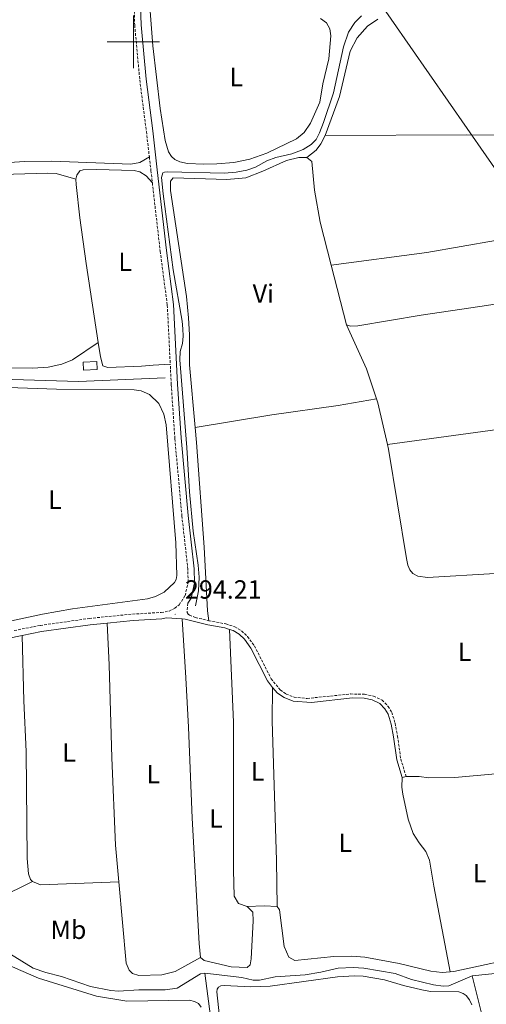
# Model space of a CAD drawing. Units: metres. Extents: x 596827 to 601324, y 4694010 to 4697043.
# Drawn here: x 600457 to 600634, y 4694633 to 4695008 of the extents above; entities that cross this region are included whole.
import ezdxf
from ezdxf.enums import TextEntityAlignment as Align

# ---------------------------------------------------------------- set-up
doc = ezdxf.new("R2010")
doc.units = ezdxf.units.M
doc.header["$MEASUREMENT"] = 0
doc.linetypes.add('TRAZOSX2', pattern=[1.5, 1, -0.5])
for name, color, linetype, lineweight in [('Carátula', 7, 'Continuous', 5), ('Level 13', 5, 'Continuous', 0), ('Level 15', 1, 'Continuous', 0), ('Level 21', 19, 'Continuous', 0), ('Level 32', 19, 'Continuous', 0), ('Level 36', 19, 'Continuous', 40), ('Level 37', 92, 'Continuous', 0), ('Level 41', 39, 'Continuous', 0), ('Level 52', 19, 'Continuous', 0), ('Level 63', 7, 'Continuous', 0), ('Level 7', 1, 'Continuous', 0)]:
    doc.layers.add(name, color=color, linetype=linetype, lineweight=lineweight)
doc.styles.add('Arial', font='ARIAL.TTF', dxfattribs={"height": 0.2})

# ---------------------------------------------------------------- blocks, each defined once
blk = doc.blocks.new('5PATER')
at = {"layer": 'Carátula', "linetype": 'Continuous', "lineweight": 5}
h = blk.add_hatch(color=250, dxfattribs=at)
edge = h.paths.add_edge_path()
edge.add_ellipse((0, 0), major_axis=(-1.33, -1.34), ratio=0.999422, start_angle=0, end_angle=360)

msp = doc.modelspace()

# ---------------------------------------------------------------- linework, layer by layer
at = {"layer": 'Level 13', "color": 5, "linetype": 'Continuous', "lineweight": 0, "ltscale": 0.5}
for points in [[(600586.89, 4695009.88, 294.35), (600584.3, 4695007.32, 294.35), (600581.98, 4695003.65, 294.35), (600579.97, 4694998.14, 294.35), (600576.27, 4694980.56, 294.35), (600572.43, 4694969.27, 294.35), (600570.89, 4694965.3, 294.35), (600569.64, 4694962.8, 294.02), (600567.7, 4694960.86, 294.02), (600564.61, 4694958.95, 294.02), (600560.29, 4694957.4, 294.02), (600554.21, 4694955.93, 294.02), (600550.82, 4694954.65, 293.69), (600546.46, 4694952.27, 293.69), (600543.16, 4694951.09, 293.69), (600539.18, 4694950.32, 293.69), (600534.52, 4694950, 293.69), (600513.12, 4694950.54, 294.02), (600511.82, 4694950.4, 294.02), (600511.24, 4694950.18, 294.02), (600510.74, 4694948.36, 294.02), (600511.3, 4694942.13, 293.69), (600515.18, 4694913.23, 293.69), (600518.57, 4694893.6, 293.69), (600518.83, 4694890.66, 293.69), (600518.97, 4694887.9, 293.69), (600518.66, 4694885.15, 293.69), (600517.87, 4694882.02, 293.69), (600517.75, 4694878.86, 293.36), (600520.35, 4694845.47, 293.69), (600521.35, 4694828.59, 293.69), (600522.73, 4694813.61, 293.69), (600524.7, 4694800.68, 293.69), (600525.03, 4694796.1, 293.69), (600524.86, 4694790.97, 293.69), (600523.62, 4694785.15, 293.69)], [(600388.46, 4694872.5, 293.54), (600398.88, 4694872.31, 293.54), (600413.05, 4694872.95, 294.19), (600419.04, 4694873.11, 294.19), (600454.02, 4694871.36, 294.19), (600479.12, 4694870.64, 293.54), (600512.14, 4694871.98, 293.54)], [(600628.99, 4694644.24, 294.32), (600640.12, 4694645.46, 294.32), (600646.48, 4694646.72, 294.32), (600651.92, 4694647.98, 294.65), (600670.5, 4694652.78, 294.65), (600677.7, 4694655.82, 294.65), (600683.28, 4694659.21, 294.65), (600686.86, 4694662.67, 294.65), (600695.31, 4694672.84, 294.65), (600699.57, 4694679.32, 294.65), (600710.15, 4694692.96, 294.65), (600714.27, 4694699.94, 294.65), (600723.25, 4694717.11, 295.01)], [(600453.24, 4694652.57, 294.32), (600461.81, 4694647.23, 294.32), (600466.62, 4694645.53, 294.32), (600472.66, 4694644.07, 294.32), (600483.69, 4694640.17, 294.32), (600491.38, 4694638.64, 294.65), (600494.38, 4694638.43, 294.65), (600502.05, 4694638.88, 294.65), (600512.13, 4694638.96, 294.65), (600516.68, 4694639.63, 294.32), (600525.5, 4694645.09, 294.32), (600527.17, 4694645.26, 294.32)], [(600527.17, 4694645.26, 294.32), (600541.3, 4694643.67, 294.32), (600545.64, 4694642.57, 294.32), (600548.02, 4694642.63, 294.32), (600553.94, 4694643.88, 294.32), (600565.46, 4694644.6, 294.32), (600571.39, 4694645.63, 294.32), (600577.95, 4694647.21, 294.32), (600583.7, 4694647.47, 294.32), (600587.73, 4694647.2, 294.32), (600599.66, 4694645.11, 294.32), (600605.86, 4694642.81, 294.32), (600614.28, 4694640.85, 294.32), (600617.95, 4694640.39, 294.32), (600620.15, 4694640.49, 294.32), (600628.99, 4694644.24, 294.32)], [(600527.17, 4694645.26, 294.32), (600529.8, 4694625.86, 294.32), (600530.33, 4694618.99, 294.32), (600530.8, 4694597.09, 294.32), (600531.17, 4694592.19, 294.32), (600531.21, 4694580.95, 294.32), (600532.47, 4694575.28, 294.32), (600532.99, 4694558.13, 294.32), (600534.73, 4694537.37, 294.32), (600534.94, 4694519.42, 294.32), (600535.27, 4694513.88, 294.32), (600537.79, 4694501.28, 294.32), (600540.08, 4694476.4, 294.32), (600540.6, 4694469.18, 294.32), (600540.57, 4694465.53, 294.32)], [(600628.99, 4694644.24, 294.32), (600632.88, 4694629.09, 294.32)]]:
    msp.add_polyline3d(points, dxfattribs=at)
at = {"layer": 'Level 15', "color": 1, "linetype": 'Continuous', "lineweight": 0}
msp.add_polyline3d([(600480.88, 4694878.02, 295.59), (600486.04, 4694878.32, 295.59), (600486.22, 4694875.2, 295.59), (600481.06, 4694874.91, 295.59), (600480.88, 4694878.02, 295.59)], dxfattribs=at)
at = {"layer": 'Level 21', "color": 19, "linetype": 'TRAZOSX2', "lineweight": 0}
for points in [[(600497.43, 4695063.37, 294.44), (600499.73, 4695046.21, 294.21), (600500.42, 4695036.24, 294.21), (600500.73, 4695026.99, 294.54), (600500.48, 4695017.27, 294.21), (600500.3, 4695013.3, 294.21), (600500.5, 4695006.33, 294.54), (600502.44, 4694985.49, 294.54), (600504.95, 4694965.85, 294.54), (600506.08, 4694956.2, 294.33)], [(600506.08, 4694956.2, 294.33), (600506.69, 4694950.97, 294.21), (600507.22, 4694946.31, 294.21)], [(600507.22, 4694946.31, 294.21), (600510.21, 4694920.23, 294.21), (600512.92, 4694899.72, 294.21), (600514.04, 4694877.24, 294.21)], [(600454.66, 4694775.79, 294.21), (600464.58, 4694777.75, 294.03), (600483.2, 4694780.4, 293.88), (600499.69, 4694782.04, 293.88), (600510.58, 4694782.66, 294.21), (600513.6, 4694783.22, 294.21), (600515.8, 4694784.25, 294.21), (600517.46, 4694785.6, 294.21), (600519.71, 4694789.1, 294.21), (600520.84, 4694794.21, 294.21), (600520.75, 4694799.12, 294.21), (600518.48, 4694819.37, 294.21), (600515.79, 4694848.96, 294.21), (600514.42, 4694869.53, 294.21), (600514.04, 4694877.24, 294.21)], [(600520.7, 4694786.16, 294.21), (600520.44, 4694782.71, 294.08), (600520.82, 4694782.05, 294.08), (600521.36, 4694781.62, 294.08), (600523.58, 4694780.79, 294.08), (600528.69, 4694779.52, 293.88)], [(600528.69, 4694779.52, 293.88), (600535.22, 4694778.31, 293.88), (600538.66, 4694777.19, 293.88), (600541.22, 4694775.65, 293.88), (600543.48, 4694773.47, 293.88), (600546.1, 4694769.94, 293.88), (600552.46, 4694757.41, 293.88), (600555.94, 4694753.14, 293.88), (600558.17, 4694751.61, 293.88), (600561.18, 4694750.41, 293.88), (600566.17, 4694749.91, 293.88), (600582.66, 4694751.62, 294.21), (600588.07, 4694751.53, 294.21), (600591.48, 4694750.81, 294.21), (600594.72, 4694749.29, 293.88), (600597.03, 4694746.9, 293.88), (600598.4, 4694744.63, 293.88), (600599.64, 4694740.52, 293.88), (600600.6, 4694735.61, 293.88), (600601.82, 4694726.85, 293.88), (600603.84, 4694720.25, 294.21)]]:
    msp.add_polyline3d(points, dxfattribs=at)
at = {"layer": 'Level 21', "color": 19, "linetype": 'Continuous', "lineweight": 0}
for points in [[(600520.7, 4694786.16, 294.21), (600521.98, 4694788.15, 294.21), (600523.27, 4694793.96, 294.21), (600523.17, 4694799.28, 294.21), (600520.88, 4694819.62, 294.21), (600518.2, 4694849.15, 294.21), (600516.84, 4694869.67, 294.21), (600515.34, 4694899.94, 294.21), (600512.61, 4694920.52, 294.21), (600509.09, 4694951.25, 294.21), (600507.35, 4694966.15, 294.54), (600504.84, 4694985.76, 294.54), (600502.92, 4695006.47, 294.54), (600502.72, 4695013.28, 294.21)], [(600490.06, 4694778.65, 293.88), (600483.49, 4694778, 293.88), (600464.98, 4694775.37, 294.03), (600457.64, 4694773.91, 294.17)], [(600518.59, 4694780.21, 294.21), (600512.61, 4694780.57, 294.21), (600510.86, 4694780.25, 294.21), (600499.87, 4694779.63, 293.88), (600490.06, 4694778.65, 293.88)], [(600536.64, 4694776.21, 293.88), (600534.84, 4694776.8, 293.88), (600528.36, 4694778, 293.88), (600519.74, 4694780.13, 294.21), (600518.59, 4694780.21, 294.21)], [(600552.95, 4694754.03, 293.88), (600551.13, 4694756.6, 293.88), (600544.77, 4694769.12, 293.88), (600542.3, 4694772.44, 293.88), (600540.26, 4694774.41, 293.88), (600538.01, 4694775.76, 293.88), (600536.64, 4694776.21, 293.88)], [(600457.64, 4694773.91, 294.17), (600455.17, 4694773.42, 294.21), (600438.9, 4694769.62, 294.21), (600436.93, 4694769.08, 294.21)], [(600602.36, 4694719.79, 294.21), (600600.3, 4694726.51, 293.88), (600599.09, 4694735.24, 293.88), (600598.13, 4694740.15, 293.88), (600596.97, 4694743.99, 293.88), (600595.79, 4694745.95, 293.88), (600593.8, 4694748, 293.88), (600590.98, 4694749.33, 294.21), (600587.89, 4694749.99, 294.21), (600583.47, 4694750.11, 294.21), (600567.78, 4694748.39, 293.88), (600560.83, 4694748.88, 293.88), (600557.44, 4694750.23, 293.88), (600554.92, 4694751.95, 293.88), (600552.95, 4694754.03, 293.88)]]:
    msp.add_polyline3d(points, dxfattribs=at)
at = {"layer": 'Level 32', "color": 6, "linetype": 'Continuous', "lineweight": 0, "ltscale": 0.5}
msp.add_polyline3d([(599386.15, 4696753.95, 295.65), (599459.21, 4696648.36, 296.09), (599647.64, 4696376.84, 295.5), (599837.67, 4696105.6, 295.16), (599979.85, 4695899.83, 295.93), (600180.7, 4695610.68, 295.64), (600343.99, 4695375.65, 295.45), (600525.86, 4695112.91, 294.25), (600721.15, 4694831.66, 294.99), (600875.46, 4694610.15, 295.04), (601038.34, 4694463.81, 296.81)], dxfattribs=at)
at = {"layer": 'Level 36', "color": 92, "linetype": 'Continuous', "lineweight": 0}
for points in [[(600570.99, 4694976.99, 294.54), (600567.49, 4694968.98, 294.54), (600565.04, 4694965.49, 294.54), (600562.14, 4694963.1, 294.54), (600550.8, 4694957.57, 294.54), (600544.37, 4694955.31, 294.54), (600538.2, 4694954, 294.54), (600531.83, 4694953.52, 294.54), (600526.86, 4694953.38, 294.54), (600520.55, 4694953.67, 294.54), (600517.72, 4694954.31, 294.54), (600515.81, 4694955.2, 294.54), (600514.53, 4694956.4, 294.54), (600513.42, 4694958.11, 294.54), (600512.15, 4694962.41, 294.54), (600510.19, 4694974.66, 294.54), (600507.44, 4694998.45, 294.54), (600506.34, 4695011.76, 294.54)], [(600571.3, 4695008.91, 294.54), (600573.54, 4695007.24, 294.54), (600574.82, 4695005, 294.54), (600575.19, 4695002.29, 294.54), (600574.47, 4694993.6, 294.54), (600572.19, 4694984.04, 294.54), (600570.99, 4694976.99, 294.54)], [(600573.09, 4694964.34, 294.54), (600578.46, 4694979.18, 294.54), (600582.61, 4694996.41, 294.54), (600585.19, 4695001.59, 294.54), (600589.19, 4695006, 294.54), (600593.06, 4695008.62, 294.54)], [(600573.09, 4694964.34, 294.54), (600627.03, 4694964.6, 294.54), (600670.25, 4694964.45, 295.2), (600717.08, 4694965.36, 295.2), (600746.32, 4694965.1, 295.2)], [(600416.49, 4694963.81, 294.1), (600420.15, 4694952.18, 294.1), (600421.04, 4694951.33, 294.1), (600422.48, 4694950.55, 294.1), (600426.34, 4694950.73, 294.1), (600447.13, 4694953.63, 294.1), (600458.57, 4694954.4, 294.1), (600468.99, 4694954.54, 294.1), (600499.02, 4694953.4, 294.1), (600502.46, 4694954.02, 294.1), (600506.08, 4694956.2, 294.33)], [(600566, 4694956.01, 293.88), (600569.66, 4694958.71, 294.14), (600571.43, 4694961.12, 294.41), (600573.09, 4694964.34, 294.54)], [(600523.49, 4694853.15, 293.88), (600521.41, 4694876.97, 293.88), (600521.39, 4694888.42, 293.88), (600521.04, 4694894.87, 293.88), (600520.21, 4694903.02, 293.88), (600514.16, 4694943.34, 293.88), (600514.12, 4694946.93, 293.88), (600515.2, 4694948.25, 293.88), (600535.58, 4694947.54, 293.88), (600542.8, 4694948.24, 293.88), (600549.24, 4694950.72, 293.88), (600558.3, 4694954.78, 293.88), (600562.98, 4694955.93, 293.88), (600566, 4694956.01, 293.88)], [(600566, 4694956.01, 293.88), (600567.9, 4694954.5, 293.88), (600568.97, 4694943.55, 293.88), (600571.13, 4694931.3, 293.88), (600575.33, 4694914.95, 293.88)], [(600507.22, 4694946.31, 294.21), (600504.82, 4694948.95, 294.21), (600502.5, 4694950.56, 294.21), (600500.32, 4694951.03, 294.21), (600486.01, 4694951.41, 294.21), (600480.88, 4694951.22, 294.21), (600479.67, 4694950.82, 294.21), (600478.44, 4694949.22, 294.21), (600478.06, 4694947.74, 294.21)], [(600486.6, 4694885.54, 293.55), (600476.82, 4694878.94, 293.55), (600472.72, 4694877.24, 293.55), (600467.49, 4694876.05, 293.55), (600461.72, 4694875.75, 293.55), (600448.5, 4694875.86, 293.55), (600430.09, 4694876.54, 293.55), (600397.46, 4694875.73, 293.55), (600395.29, 4694876.51, 293.55), (600393.59, 4694878.52, 293.55), (600389.87, 4694893.55, 294.21), (600383.13, 4694930.6, 294.21), (600382.35, 4694937.51, 294.21), (600382.39, 4694939.69, 294.21), (600383.68, 4694941.52, 294.21), (600386.59, 4694942.83, 294.21), (600421.79, 4694946.18, 294.21), (600445.93, 4694948.99, 294.21), (600454.3, 4694949.62, 294.21), (600467.39, 4694950.02, 294.21), (600470.57, 4694949.81, 294.21), (600478.06, 4694947.74, 294.21)], [(600478.06, 4694947.74, 294.21), (600478.19, 4694945.71, 294.21), (600479.59, 4694933.02, 293.55), (600481.98, 4694915.64, 293.55), (600486.6, 4694885.54, 293.55)], [(600575.33, 4694914.95, 293.88), (600611.78, 4694919.77, 293.88), (600650.95, 4694926.6, 293.88), (600681.48, 4694930, 293.88), (600712.18, 4694931.31, 293.88), (600734.05, 4694931.26, 294.54)], [(600575.33, 4694914.95, 293.88), (600581.18, 4694892.2, 293.88)], [(600581.18, 4694892.2, 293.88), (600582.66, 4694891.66, 293.88), (600585.47, 4694891.85, 293.88), (600609.54, 4694895.93, 293.88), (600631.99, 4694899.2, 293.88), (600662.53, 4694903.86, 294.54), (600671.82, 4694904.58, 294.54), (600685.68, 4694904.8, 294.54), (600709.3, 4694904.53, 294.54)], [(600592.56, 4694864.09, 293.88), (600588.73, 4694875.48, 293.88), (600581.18, 4694892.2, 293.88)], [(600486.6, 4694885.54, 293.55), (600487.45, 4694880.02, 293.55), (600488.34, 4694876.66, 293.55), (600490.22, 4694875.95, 293.55), (600503.06, 4694876.5, 293.55), (600507.59, 4694876.83, 294.21), (600514.04, 4694877.24, 294.21)], [(600422.93, 4694869.92, 294.1), (600433.3, 4694869.59, 294.1), (600452.28, 4694868.41, 294.1), (600470.67, 4694867.68, 294.1), (600500.34, 4694867.45, 294.1), (600502.92, 4694867.14, 294.1), (600506.1, 4694865.71, 294.1), (600509.74, 4694862.23, 294.1), (600511.6, 4694858.19, 294.1), (600512.54, 4694854.14, 294.1), (600516.11, 4694809.25, 294.1), (600516.6, 4694796.78, 294.1), (600516.26, 4694795.23, 294.1), (600515.68, 4694794.05, 294.1), (600511.7, 4694790.34, 294.1), (600508.44, 4694788.72, 294.1), (600505.42, 4694787.83, 294.1), (600476.82, 4694784, 294.1), (600465.37, 4694782.03, 294.1), (600444.54, 4694777.58, 294.1), (600433.64, 4694774.91, 294.1), (600428.86, 4694773.6, 293.45), (600427.02, 4694772.93, 293.45)], [(600592.56, 4694864.09, 293.88), (600577.98, 4694861.44, 294.54), (600552.69, 4694857.93, 293.88), (600523.49, 4694853.15, 293.88)], [(600596.77, 4694846.69, 294.47), (600593.08, 4694862.56, 293.88), (600592.56, 4694864.09, 293.88)], [(600596.77, 4694846.69, 294.47), (600672.18, 4694856.96, 294.47), (600696.44, 4694859.45, 295.13), (600707.7, 4694860.65, 294.54)], [(600528.69, 4694779.52, 293.88), (600528.17, 4694783.24, 293.88), (600526.9, 4694807.48, 293.88), (600523.99, 4694847.42, 293.88), (600523.49, 4694853.15, 293.88)], [(600699.79, 4694804.31, 294.54), (600692.88, 4694802.4, 294.54), (600637.79, 4694797.47, 294.54), (600612.04, 4694796.04, 294.54), (600608.27, 4694796.55, 294.54), (600606.4, 4694797.54, 294.54), (600605.3, 4694798.9, 294.54), (600604.51, 4694800.7, 294.54), (600603.96, 4694803.27, 294.54), (600597.18, 4694844.92, 294.54), (600596.77, 4694846.69, 294.47)], [(600494.43, 4694680.06, 294.21), (600493.16, 4694694.08, 294.21), (600491.77, 4694727.28, 294.21), (600490.82, 4694762.73, 294.21), (600490.06, 4694778.65, 293.88)], [(600518.59, 4694780.21, 294.21), (600519.99, 4694757.72, 293.55), (600521.02, 4694738.92, 293.55), (600522.33, 4694704.35, 293.55), (600525.06, 4694656.6, 293.55), (600525.59, 4694651.23, 293.55)], [(600543.32, 4694670.68, 294.21), (600540.07, 4694671.86, 294.21), (600538.38, 4694674.55, 294.21), (600538.09, 4694684.54, 294.21), (600538.11, 4694740.85, 294.25), (600536.64, 4694776.21, 293.88)], [(600457.64, 4694773.91, 294.17), (600458.31, 4694749.01, 293.51), (600459.18, 4694729.67, 294.17), (600459.53, 4694688.9, 294.17), (600460.03, 4694683.12, 294.17), (600460.79, 4694681, 294.17), (600461.56, 4694680.14, 294.17)], [(600552.95, 4694754.03, 293.88), (600552.83, 4694741.37, 293.88), (600554.52, 4694688.15, 293.88), (600554.75, 4694670.68, 294.21)], [(600602.36, 4694719.79, 294.21), (600602.22, 4694716.18, 294.08), (600602.57, 4694713.49, 294.08), (600604.64, 4694703.88, 294.08), (600606.59, 4694698.52, 294.08), (600608.82, 4694694.93, 294.08), (600611.42, 4694691.64, 294.08), (600612.81, 4694688.3, 294.08), (600614.38, 4694678.44, 294.08), (600620.62, 4694645.78, 294.21)], [(600602.36, 4694719.79, 294.21), (600603.84, 4694720.25, 294.21)], [(600603.84, 4694720.25, 294.21), (600608.79, 4694720.14, 294.21), (600612.45, 4694719.69, 294.21), (600622.45, 4694719.87, 294.21), (600637.92, 4694721.16, 294.21), (600638.81, 4694721.3, 294.21)], [(600375.78, 4694601.02, 295.02), (600368.65, 4694651.11, 295.02), (600366.69, 4694663.91, 294.36), (600366.49, 4694668.7, 294.36), (600367.27, 4694671.6, 294.36), (600368.7, 4694673.35, 294.36), (600378.59, 4694678.52, 294.36), (600382.09, 4694679.57, 294.36), (600385.04, 4694679.76, 294.36), (600387.93, 4694679.49, 294.36), (600391.21, 4694678.45, 294.36), (600398.21, 4694674.42, 294.36), (600422.1, 4694658.9, 294.36), (600434.41, 4694655.23, 294.87), (600448.18, 4694650.29, 294.87), (600457.11, 4694646.25, 294.87), (600463.9, 4694643.39, 294.21), (600485.99, 4694636.51, 294.21), (600497.49, 4694634.57, 294.21), (600521.4, 4694635.03, 294.21), (600523.3, 4694634.55, 294.21), (600524.79, 4694633.76, 294.21), (600525.78, 4694632.35, 294.21)], [(600423.55, 4694675.6, 294.21), (600424.17, 4694673.15, 294.21), (600425.5, 4694671.28, 294.21), (600427.46, 4694670.3, 294.21), (600430.31, 4694669.7, 294.21), (600433.74, 4694669.64, 294.21), (600440.05, 4694670.81, 294.21), (600448.4, 4694673.67, 294.21), (600461.56, 4694680.14, 294.17)], [(600461.56, 4694680.14, 294.17), (600464.63, 4694678.94, 294.17), (600494.43, 4694680.06, 294.21)], [(600525.59, 4694651.23, 293.55), (600515.91, 4694645.89, 293.55), (600510.8, 4694644.6, 293.55), (600502.08, 4694644.44, 293.55), (600499.67, 4694645.15, 293.55), (600498.37, 4694646.41, 294.21), (600497.23, 4694649.14, 294.21), (600494.43, 4694680.06, 294.21)], [(600525.59, 4694651.23, 293.55), (600526.91, 4694650.06, 293.55), (600537.22, 4694647.65, 294.21), (600543.3, 4694647.45, 294.21), (600544.41, 4694648.46, 294.21), (600544.82, 4694650.7, 294.21), (600545.57, 4694665.25, 294.21), (600545.46, 4694668.46, 294.21), (600543.32, 4694670.68, 294.21)], [(600554.75, 4694670.68, 294.21), (600549.75, 4694670.96, 294.21), (600543.32, 4694670.68, 294.21)], [(600620.62, 4694645.78, 294.21), (600617.53, 4694645.53, 294.21), (600613.28, 4694646.03, 294.21), (600601.21, 4694648.96, 294.21), (600588.19, 4694651.39, 294.21), (600583.19, 4694651.7, 294.21), (600576.3, 4694651.57, 294.21), (600561.51, 4694650.11, 294.21), (600559.16, 4694651.33, 294.21), (600557.39, 4694655.38, 294.21), (600555.62, 4694669.35, 294.21), (600554.75, 4694670.68, 294.21)], [(600651.39, 4694652.25, 294.21), (600622.08, 4694645.89, 294.21), (600620.62, 4694645.78, 294.21)], [(600533.57, 4694621.6, 294.73), (600531.84, 4694638.13, 294.73), (600531.94, 4694639.23, 294.73), (600532.46, 4694639.93, 294.73), (600533.24, 4694640.4, 294.73), (600534.59, 4694640.59, 294.73), (600544.68, 4694640.1, 294.73), (600552.14, 4694640.33, 294.73), (600577.73, 4694643.93, 294.73), (600584.18, 4694644.32, 294.73), (600587.55, 4694644.2, 294.73), (600595.62, 4694642.77, 294.73), (600602.9, 4694640.62, 295.06), (600609.81, 4694638.89, 295.06), (600613.18, 4694638.3, 294.73), (600623.95, 4694638.13, 294.73), (600625.55, 4694637.6, 294.73), (600626.69, 4694636.79, 294.73), (600627.97, 4694635.17, 294.73), (600628.9, 4694633.17, 294.73)]]:
    msp.add_polyline3d(points, dxfattribs=at)
at = {"layer": 'Level 52', "color": 1, "linetype": 'Continuous', "lineweight": 0}
msp.add_polyline3d([(600480.88, 4694878.02, 295.59), (600486.04, 4694878.32, 295.59), (600486.22, 4694875.2, 295.59), (600481.06, 4694874.91, 295.59), (600480.88, 4694878.02, 295.59)], close=True, dxfattribs=at)
at = {"layer": 'Level 63', "linetype": 'Continuous', "lineweight": 0}
for points in [[(600500.01, 4694990.01), (600500.01, 4695010.01)], [(600490.01, 4695000.01), (600510.01, 4695000.01)]]:
    msp.add_lwpolyline(points, dxfattribs=at)

# ---------------------------------------------------------------- block references
at = {"layer": 'Level 7', "color": 19, "linetype": 'Continuous', "lineweight": 0, "xscale": 0.09999983015004542, "yscale": 0.09999983015004542}
msp.add_blockref('5PATER', (600515.91, 4694781.99, 294.21), dxfattribs=at)

# ---------------------------------------------------------------- texts
at = {"layer": 'Level 37', "color": 92, "linetype": 'Continuous', "lineweight": 0, "style": 'Arial'}
for s, p in [('L', (600539.23, 4694986.63, 294.54)), ('L', (600496.86, 4694916.26, 293.86)), ('Vi', (600549.49, 4694904.12, 293.88)), ('L', (600470.13, 4694825.63, 294.1)), ('L', (600626.09, 4694767.63, 294.27)), ('L', (600475.52, 4694729.31, 294.16)), ('L', (600547.36, 4694722.15, 294.07)), ('L', (600507.57, 4694721.06, 293.9)), ('L', (600531.42, 4694704.24, 293.88)), ('L', (600580.67, 4694694.92, 293.98)), ('L', (600631.81, 4694683.33, 294.16)), ('Mb', (600475.28, 4694661.81, 294.19))]:
    msp.add_text(s, height=7, dxfattribs=at).set_placement(p, align=Align.MIDDLE_CENTER)
at = {"layer": 'Level 41', "color": 19, "linetype": 'Continuous', "lineweight": 0, "style": 'Arial'}
msp.add_text('294.21', height=7, dxfattribs=at).set_placement((600519.66, 4694785.74, 294.21), align=Align.BOTTOM_LEFT)

doc.saveas('drawing.dxf')
